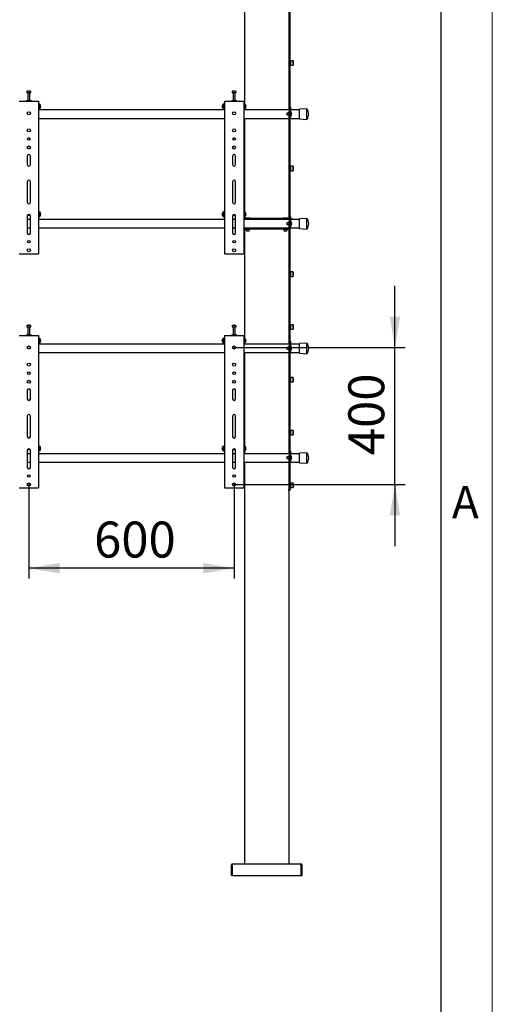
# Model space of a CAD drawing. Units: millimetres. Extents: x 0 to 420, y 0 to 297.
# Drawn here: x 374 to 420, y 100 to 196 of the extents above; entities that cross this region are included whole.
import ezdxf

# ---------------------------------------------------------------- set-up
doc = ezdxf.new("R2010")
doc.units = ezdxf.units.MM
doc.layers.add('THICK_LINE', color=7, linetype='Continuous', lineweight=25)
doc.layers.add('ОСЕВЫЕ', color=7, linetype='Continuous')
doc.styles.add('SLDTEXTSTYLE1', font='GOTHIC.TTF', dxfattribs={"width": 0.913})
doc.styles.add('SLDTEXTSTYLE3', font='GOST_B.TTF')
doc.styles.add('SLDTEXTSTYLE4', font='GOST_B.TTF')
doc.dimstyles.new('SLDDIMSTYLE0', dxfattribs={"dimtxt": 3.5, "dimasz": 3, "dimexe": 0, "dimexo": 0.0625, "dimgap": 0.875, "dimtad": 2, "dimdec": 1, "dimlfac": 30, "dimrnd": 1e-09, "dimzin": 12, "dimdsep": 46, "dimtxsty": 'SLDTEXTSTYLE3', "dimsah": 1, "dimcen": 0.09, "dimadec": 0, "dimazin": 3, "dimtfac": 1, "dimtdec": 0, "dimtofl": 0, "dimtmove": 0, "dimatfit": 3, "dimfxl": 0, "dimfrac": 2, "dimtolj": 1, "dimtzin": 12, "dimarcsym": 0})
doc.dimstyles.new('SLDDIMSTYLE5', dxfattribs={"dimtxt": 3.5, "dimasz": 3, "dimexe": 0, "dimexo": 0.0625, "dimgap": 0.875, "dimtad": 2, "dimdec": 1, "dimlfac": 30, "dimrnd": 1e-09, "dimzin": 12, "dimdsep": 46, "dimtxsty": 'SLDTEXTSTYLE3', "dimsah": 1, "dimcen": 0.09, "dimadec": 0, "dimazin": 3, "dimtfac": 1, "dimtdec": 0, "dimtmove": 0, "dimatfit": 0, "dimfxl": 0, "dimfrac": 2, "dimtolj": 1, "dimtzin": 12, "dimarcsym": 0})

# ---------------------------------------------------------------- blocks, each defined once
blk = doc.blocks.new('_D_13')
at = {"layer": 'THICK_LINE'}
for p, q in [((410.512, 163.929), (410.512, 169.929)), ((394.845, 163.929), (411.512, 163.929)), ((410.512, 150.596), (410.512, 163.929)), ((394.845, 150.596), (411.512, 150.596)), ((410.512, 150.596), (410.512, 144.596))]:
    blk.add_line(p, q, dxfattribs=at)
for points in [[(410.512, 163.929), (411.012, 166.929), (410.012, 166.929)], [(410.512, 150.596), (410.012, 147.596), (411.012, 147.596)]]:
    blk.add_solid(points, dxfattribs=at)
at = {"layer": 'THICK_LINE', "insert": (405.972, 153.451), "char_height": 3.5, "attachment_point": 1, "rotation": 90, "style": 'SLDTEXTSTYLE4'}
blk.add_mtext('400', dxfattribs=at)
blk = doc.blocks.new('_D_14')
at = {"layer": 'THICK_LINE'}
for p, q in [((374.845, 150.596), (374.845, 141.45)), ((394.845, 150.596), (394.845, 141.45)), ((394.845, 142.45), (374.845, 142.45))]:
    blk.add_line(p, q, dxfattribs=at)
for points in [[(374.845, 142.45), (377.845, 141.95), (377.845, 142.95)], [(394.845, 142.45), (391.845, 142.95), (391.845, 141.95)]]:
    blk.add_solid(points, dxfattribs=at)
at = {"layer": 'THICK_LINE', "insert": (381.206, 146.99), "char_height": 3.5, "attachment_point": 1, "style": 'SLDTEXTSTYLE4'}
blk.add_mtext('600', dxfattribs=at)

msp = doc.modelspace()

# ---------------------------------------------------------------- linework, layer by layer
at = {"color": 7, "linetype": 'Continuous', "lineweight": 25}
for p, q in [((415, 5), (415, 292)), ((395.845, 198.3622), (395.845, 187.6622)), ((400.1783, 196.9594), (400.1783, 195.8047)), ((400.2783, 196.9594), (400.2783, 195.8047)), ((400.1783, 195.8047), (400.1783, 195.2273)), ((400.2783, 195.8047), (400.2783, 195.2273)), ((400.1783, 195.2273), (400.1783, 187.9789)), ((400.2783, 195.2273), (400.2783, 187.9789)), ((400.3317, 191.8956), (400.2783, 191.8956)), ((400.3317, 191.6289), (400.3317, 191.8956)), ((400.3417, 191.8456), (400.3317, 191.8356)), ((400.5883, 191.8456), (400.3417, 191.8456)), ((400.3417, 191.8456), (400.3417, 191.6289)), ((400.5983, 191.8356), (400.5883, 191.8456)), ((400.5883, 191.6289), (400.5883, 191.8456)), ((400.5983, 191.8356), (400.5983, 191.6289)), ((400.2783, 191.3622), (400.3317, 191.3622)), ((400.3317, 191.3622), (400.3317, 191.6289)), ((400.3317, 191.4222), (400.3417, 191.4122)), ((400.3417, 191.6289), (400.3417, 191.4122)), ((400.3417, 191.4122), (400.5883, 191.4122)), ((400.5883, 191.4122), (400.5883, 191.6289)), ((400.5883, 191.4122), (400.5983, 191.4222)), ((400.5983, 191.6289), (400.5983, 191.4222)), ((374.645, 188.8231), (374.645, 188.7456)), ((374.7983, 188.895), (374.8171, 188.895)), ((374.8258, 188.895), (374.8165, 188.895)), ((374.8642, 188.895), (374.887, 188.895)), ((374.8917, 188.895), (374.887, 188.895)), ((375.045, 188.7456), (375.045, 188.8231)), ((394.645, 188.8231), (394.645, 188.7456)), ((394.7983, 188.895), (394.8171, 188.895)), ((394.8258, 188.895), (394.8165, 188.895)), ((394.8642, 188.895), (394.887, 188.895)), ((394.8917, 188.895), (394.887, 188.895)), ((395.045, 188.7456), (395.045, 188.8231)), ((373.9117, 187.8956), (373.995, 187.8956)), ((373.995, 187.8956), (375.695, 187.8956)), ((374.595, 187.9456), (374.595, 187.8956)), ((375.095, 187.9456), (374.595, 187.9456)), ((374.645, 188.7456), (375.044, 188.7456)), ((374.745, 188.7372), (374.745, 187.9456)), ((374.945, 187.9456), (374.945, 188.7372)), ((375.044, 188.7456), (375.045, 188.7456)), ((375.095, 187.8956), (375.095, 187.9456)), ((375.695, 187.8956), (375.7783, 187.8956)), ((375.7783, 187.8956), (375.7783, 173.0622)), ((393.9117, 187.8956), (393.9117, 173.0622)), ((393.9117, 187.8956), (393.995, 187.8956)), ((393.995, 187.8956), (395.695, 187.8956)), ((394.595, 187.9456), (394.595, 187.8956)), ((395.095, 187.9456), (394.595, 187.9456)), ((394.645, 188.7456), (395.044, 188.7456)), ((394.745, 188.7372), (394.745, 187.9456)), ((394.945, 187.9456), (394.945, 188.7372)), ((395.044, 188.7456), (395.045, 188.7456)), ((395.095, 187.8956), (395.095, 187.9456)), ((395.695, 187.8956), (395.7783, 187.8956)), ((395.7783, 187.8956), (395.7783, 173.0622)), ((400.1783, 187.9789), (400.1783, 187.6456)), ((400.2783, 187.9789), (400.2783, 187.6456)), ((375.845, 187.6622), (375.7783, 187.6622)), ((375.7783, 187.1289), (375.845, 187.1289)), ((393.9117, 187.0622), (375.7783, 187.0622)), ((375.845, 187.6622), (375.845, 187.1289)), ((375.9225, 187.5956), (375.845, 187.5956)), ((375.845, 187.1956), (375.9225, 187.1956)), ((375.9945, 187.446), (375.9945, 187.4441)), ((375.9945, 187.4114), (375.9945, 187.3818)), ((375.9945, 187.3798), (375.9945, 187.3818)), ((375.9945, 187.3476), (375.9945, 187.3451)), ((393.6955, 187.4441), (393.6955, 187.446)), ((393.6955, 187.3818), (393.6955, 187.4114)), ((393.6955, 187.3818), (393.6955, 187.3798)), ((393.6955, 187.3451), (393.6955, 187.3476)), ((393.845, 187.5956), (393.7675, 187.5956)), ((393.7675, 187.1956), (393.845, 187.1956)), ((393.9117, 187.6622), (393.845, 187.6622)), ((393.845, 187.1289), (393.845, 187.6622)), ((393.845, 187.1289), (393.9117, 187.1289)), ((395.845, 187.6622), (395.7783, 187.6622)), ((395.7783, 187.1289), (395.845, 187.1289)), ((400.2783, 187.0622), (395.7783, 187.0622)), ((395.845, 187.6622), (395.845, 187.1289)), ((395.9225, 187.5956), (395.845, 187.5956)), ((395.845, 187.1956), (395.9225, 187.1956)), ((395.845, 187.1289), (395.845, 187.0622)), ((395.9945, 187.446), (395.9945, 187.4441)), ((395.9945, 187.4114), (395.9945, 187.3818)), ((395.9945, 187.3798), (395.9945, 187.3818)), ((395.9945, 187.3476), (395.9945, 187.3451)), ((400.1783, 187.6456), (400.2783, 187.6456)), ((400.1783, 187.6456), (400.1783, 187.3122)), ((400.1783, 187.3122), (400.1783, 187.0622)), ((400.2783, 186.8968), (400.1783, 186.8968)), ((400.1783, 186.8968), (400.1783, 186.6968)), ((400.2783, 187.6456), (400.2783, 187.3456)), ((400.2783, 187.3456), (400.3283, 187.3456)), ((400.2783, 187.3456), (400.2783, 187.3274)), ((400.2783, 187.3274), (400.2783, 186.7456)), ((400.3283, 187.3456), (400.3283, 187.3274)), ((400.3283, 187.3274), (400.3283, 186.6456)), ((401.2117, 187.0622), (400.3283, 187.0622)), ((401.945, 187.1622), (401.2117, 187.1122)), ((401.2117, 186.1789), (401.2117, 187.1122)), ((401.945, 186.1289), (401.945, 187.1622)), ((375.7783, 186.2289), (393.9117, 186.2289)), ((395.7783, 186.2289), (400.1783, 186.2289)), ((395.845, 186.2289), (395.845, 177.1622)), ((400.1783, 186.7456), (399.995, 186.7456)), ((399.995, 186.7456), (399.995, 186.5789)), ((399.995, 186.5789), (400.1783, 186.5789)), ((400.1783, 186.6968), (400.1783, 184.5701)), ((400.2783, 186.7454), (400.2783, 186.6968)), ((400.2783, 186.6968), (400.2783, 184.5701)), ((400.2783, 186.6456), (400.2783, 186.4456)), ((400.2783, 186.3456), (400.3283, 186.3456)), ((400.2783, 186.2289), (401.2117, 186.2289)), ((400.2783, 186.2226), (400.3317, 186.2226)), ((400.3919, 186.8206), (400.3283, 186.8206)), ((400.3283, 186.6456), (400.3283, 186.4456)), ((400.3283, 186.5039), (400.3919, 186.5039)), ((400.3283, 186.4456), (400.3283, 186.3456)), ((400.3317, 186.2226), (400.3317, 186.2289)), ((400.4409, 186.7352), (400.4414, 186.7354)), ((400.4409, 186.6794), (400.4494, 186.6794)), ((400.4494, 186.6451), (400.4409, 186.6451)), ((400.4414, 186.589), (400.4409, 186.5893)), ((400.4494, 186.6922), (400.4494, 186.6794)), ((400.4494, 186.6451), (400.4494, 186.6322)), ((401.2117, 186.1789), (401.945, 186.1289)), ((400.1783, 184.5701), (400.1783, 183.9927)), ((400.1783, 183.9927), (400.1783, 182.838)), ((400.2783, 184.5701), (400.2783, 183.9927)), ((400.2783, 183.9927), (400.2783, 182.838)), ((374.695, 182.5622), (374.695, 181.7289)), ((374.995, 181.7289), (374.995, 182.5622)), ((394.695, 182.5622), (394.695, 181.7289)), ((394.995, 181.7289), (394.995, 182.5622)), ((400.1783, 182.838), (400.1783, 182.2607)), ((400.1783, 182.2607), (400.1783, 177.3122)), ((400.2783, 182.838), (400.2783, 182.2607)), ((400.2783, 182.2607), (400.2783, 177.3122)), ((400.3317, 181.6164), (400.2783, 181.6164)), ((400.3317, 181.3497), (400.3317, 181.6164)), ((400.3417, 181.5664), (400.3317, 181.5564)), ((400.3317, 181.0831), (400.3317, 181.3497)), ((400.3317, 181.1431), (400.3417, 181.1331)), ((400.5883, 181.5664), (400.3417, 181.5664)), ((400.3417, 181.5664), (400.3417, 181.3497)), ((400.3417, 181.3497), (400.3417, 181.1331)), ((400.3417, 181.1331), (400.5883, 181.1331)), ((400.5983, 181.5564), (400.5883, 181.5664)), ((400.5883, 181.3497), (400.5883, 181.5664)), ((400.5883, 181.1331), (400.5883, 181.3497)), ((400.5883, 181.1331), (400.5983, 181.1431)), ((400.5983, 181.5564), (400.5983, 181.3497)), ((400.5983, 181.3497), (400.5983, 181.1431)), ((400.2783, 181.0831), (400.3317, 181.0831)), ((374.695, 180.0622), (374.695, 178.0622)), ((374.995, 178.0622), (374.995, 180.0622)), ((394.695, 180.0622), (394.695, 178.0622)), ((394.995, 178.0622), (394.995, 180.0622)), ((400.1783, 177.3122), (400.1783, 176.9789)), ((400.2783, 177.3122), (400.2783, 176.9789)), ((374.695, 176.7289), (374.695, 175.0622)), ((374.995, 176.3956), (374.695, 176.3956)), ((374.7106, 176.7956), (374.9794, 176.7956)), ((374.995, 175.0622), (374.995, 176.7289)), ((375.845, 177.1622), (375.7783, 177.1622)), ((375.7783, 176.6289), (375.845, 176.6289)), ((393.9117, 176.3956), (375.7783, 176.3956)), ((375.845, 177.1622), (375.845, 176.6289)), ((375.9225, 177.0956), (375.845, 177.0956)), ((375.845, 176.6956), (375.9225, 176.6956)), ((375.9945, 176.946), (375.9945, 176.9441)), ((375.9945, 176.9114), (375.9945, 176.8818)), ((375.9945, 176.8798), (375.9945, 176.8818)), ((375.9945, 176.8476), (375.9945, 176.8451)), ((393.6955, 176.9441), (393.6955, 176.946)), ((393.6955, 176.8818), (393.6955, 176.9114)), ((393.6955, 176.8818), (393.6955, 176.8798)), ((393.6955, 176.8451), (393.6955, 176.8476)), ((393.845, 177.0956), (393.7675, 177.0956)), ((393.7675, 176.6956), (393.845, 176.6956)), ((393.9117, 177.1622), (393.845, 177.1622)), ((393.845, 176.6289), (393.845, 177.1622)), ((393.845, 176.6289), (393.9117, 176.6289)), ((394.695, 176.7289), (394.695, 175.0622)), ((394.995, 176.3956), (394.695, 176.3956)), ((394.7106, 176.7956), (394.9794, 176.7956)), ((394.995, 175.0622), (394.995, 176.7289)), ((395.845, 177.1622), (395.7783, 177.1622)), ((395.7783, 176.6289), (395.845, 176.6289)), ((400.2783, 176.3956), (395.7783, 176.3956)), ((395.845, 177.1622), (395.845, 176.6289)), ((395.9225, 177.0956), (395.845, 177.0956)), ((395.845, 176.6956), (395.9225, 176.6956)), ((395.845, 176.6289), (395.845, 176.5289)), ((395.845, 176.3956), (395.845, 176.5289)), ((395.845, 176.5289), (395.9717, 176.5289)), ((395.9717, 176.5289), (395.9617, 176.5189)), ((395.9617, 176.5189), (395.9617, 176.3956)), ((396.395, 176.5189), (395.9617, 176.5189)), ((395.9717, 176.5289), (396.385, 176.5289)), ((395.9945, 176.946), (395.9945, 176.9441)), ((395.9945, 176.9114), (395.9945, 176.8818)), ((395.9945, 176.8798), (395.9945, 176.8818)), ((395.9945, 176.8476), (395.9945, 176.8451)), ((396.395, 176.5189), (396.385, 176.5289)), ((396.385, 176.5289), (399.6383, 176.5289)), ((396.395, 176.3956), (396.395, 176.5189)), ((399.6383, 176.5289), (399.6283, 176.5189)), ((399.6283, 176.5189), (399.6283, 176.3956)), ((400.0617, 176.5189), (399.6283, 176.5189)), ((399.6383, 176.5289), (400.0517, 176.5289)), ((400.0617, 176.5189), (400.0517, 176.5289)), ((400.0517, 176.5289), (400.1783, 176.5289)), ((400.0617, 176.3956), (400.0617, 176.5189)), ((400.1783, 176.9789), (400.2783, 176.9789)), ((400.1783, 176.9789), (400.1783, 176.6456)), ((400.1783, 176.6456), (400.1783, 176.3956)), ((400.2783, 176.9789), (400.2783, 176.6789)), ((400.2783, 176.6789), (400.3283, 176.6789)), ((400.2783, 176.6789), (400.2783, 176.6607)), ((400.2783, 176.6607), (400.2783, 176.0787)), ((400.3283, 176.6789), (400.3283, 176.6607)), ((400.3283, 176.6607), (400.3283, 175.9789)), ((400.3317, 176.4768), (400.3283, 176.4768)), ((401.2117, 176.3956), (400.3283, 176.3956)), ((400.3317, 176.3956), (400.3317, 176.4768)), ((400.3417, 176.4268), (400.3317, 176.4168)), ((400.5883, 176.4268), (400.3417, 176.4268)), ((400.3417, 176.4268), (400.3417, 176.3956)), ((400.5983, 176.4168), (400.5883, 176.4268)), ((400.5883, 176.3956), (400.5883, 176.4268)), ((400.5983, 176.4168), (400.5983, 176.3956)), ((401.945, 176.4956), (401.2117, 176.4456)), ((401.2117, 175.5122), (401.2117, 176.4456)), ((401.945, 175.4622), (401.945, 176.4956)), ((374.695, 175.5622), (374.995, 175.5622)), ((375.7783, 175.5622), (393.9117, 175.5622)), ((394.695, 175.5622), (394.995, 175.5622)), ((395.7783, 175.5622), (400.1783, 175.5622)), ((395.845, 175.5622), (395.845, 175.4622)), ((395.9617, 175.4622), (395.845, 175.4622)), ((395.845, 175.4622), (395.845, 164.8622)), ((395.9617, 175.5316), (395.9617, 175.5622)), ((395.9617, 175.5316), (395.9617, 175.5122)), ((395.9617, 175.5122), (395.9617, 175.4389)), ((396.07, 175.5122), (395.9617, 175.5122)), ((396.3683, 175.4122), (395.9883, 175.4122)), ((396.045, 175.4122), (396.045, 175.2722)), ((396.1783, 175.5316), (396.07, 175.5122)), ((396.2867, 175.5122), (396.07, 175.5122)), ((396.1783, 175.5316), (396.1783, 175.5622)), ((396.395, 175.5122), (396.2867, 175.5122)), ((396.3117, 175.2722), (396.3117, 175.4122)), ((396.395, 175.5316), (396.395, 175.5622)), ((396.395, 175.5122), (396.395, 175.5316)), ((396.395, 175.4389), (396.395, 175.5122)), ((399.6283, 175.4622), (396.395, 175.4622)), ((399.6283, 175.5316), (399.6283, 175.5622)), ((399.6283, 175.5316), (399.6283, 175.5122)), ((399.6283, 175.5122), (399.6283, 175.4389)), ((399.7367, 175.5122), (399.6283, 175.5122)), ((400.035, 175.4122), (399.655, 175.4122)), ((399.7117, 175.4122), (399.7117, 175.2722)), ((399.845, 175.5316), (399.7367, 175.5122)), ((399.9533, 175.5122), (399.7367, 175.5122)), ((399.845, 175.5316), (399.845, 175.5622)), ((400.0617, 175.5122), (399.9533, 175.5122)), ((399.9783, 175.2722), (399.9783, 175.4122)), ((400.1783, 176.0789), (399.995, 176.0789)), ((399.995, 176.0789), (399.995, 175.9956)), ((399.995, 175.9956), (399.995, 175.9122)), ((399.995, 175.9122), (400.1783, 175.9122)), ((400.0617, 175.5316), (400.0617, 175.5622)), ((400.0617, 175.5122), (400.0617, 175.5316)), ((400.0617, 175.4389), (400.0617, 175.5122)), ((400.1783, 175.4622), (400.0617, 175.4622)), ((400.2783, 176.2301), (400.1783, 176.2301)), ((400.1783, 176.2301), (400.1783, 176.0301)), ((400.1783, 176.0301), (400.1783, 174.7367)), ((400.2783, 176.0787), (400.2783, 176.0301)), ((400.2783, 176.0301), (400.2783, 174.7367)), ((400.2783, 175.9789), (400.2783, 175.7789)), ((400.2783, 175.6789), (400.3283, 175.6789)), ((400.2783, 175.5622), (401.2117, 175.5622)), ((400.3919, 176.1539), (400.3283, 176.1539)), ((400.3283, 175.9789), (400.3283, 175.7789)), ((400.3283, 175.8372), (400.3919, 175.8372)), ((400.3283, 175.7789), (400.3283, 175.6789)), ((400.4409, 176.0685), (400.4414, 176.0688)), ((400.4409, 176.0127), (400.4494, 176.0127)), ((400.4494, 175.9784), (400.4409, 175.9784)), ((400.4414, 175.9223), (400.4409, 175.9226)), ((400.4494, 176.0256), (400.4494, 176.0127)), ((400.4494, 175.9784), (400.4494, 175.9655)), ((401.2117, 175.5122), (401.945, 175.4622)), ((396.045, 175.2722), (396.055, 175.2622)), ((396.045, 175.2722), (396.3117, 175.2722)), ((396.3017, 175.2622), (396.055, 175.2622)), ((396.3017, 175.2622), (396.3117, 175.2722)), ((399.7117, 175.2722), (399.7217, 175.2622)), ((399.7117, 175.2722), (399.9783, 175.2722)), ((399.9683, 175.2622), (399.7217, 175.2622)), ((399.9683, 175.2622), (399.9783, 175.2722)), ((400.1783, 174.7367), (400.1783, 174.1594)), ((400.2783, 174.7367), (400.2783, 174.1594)), ((400.1783, 174.1594), (400.1783, 173.0047)), ((400.2783, 174.1594), (400.2783, 173.0047)), ((373.9117, 173.0622), (373.995, 173.0622)), ((373.995, 173.0622), (375.695, 173.0622)), ((375.695, 173.0622), (375.7783, 173.0622)), ((393.9117, 173.0622), (393.995, 173.0622)), ((393.995, 173.0622), (395.695, 173.0622)), ((395.695, 173.0622), (395.7783, 173.0622)), ((400.1783, 173.0047), (400.1783, 172.4273)), ((400.2783, 173.0047), (400.2783, 172.4273)), ((400.1783, 172.4273), (400.1783, 165.1789)), ((400.2783, 172.4273), (400.2783, 165.1789)), ((400.3317, 171.3372), (400.2783, 171.3372)), ((400.2783, 170.8039), (400.3317, 170.8039)), ((400.3317, 171.0706), (400.3317, 171.3372)), ((400.3417, 171.2872), (400.3317, 171.2772)), ((400.3317, 170.8039), (400.3317, 171.0706)), ((400.3317, 170.8639), (400.3417, 170.8539)), ((400.5883, 171.2872), (400.3417, 171.2872)), ((400.3417, 171.2872), (400.3417, 171.0706)), ((400.3417, 171.0706), (400.3417, 170.8539)), ((400.3417, 170.8539), (400.5883, 170.8539)), ((400.5983, 171.2772), (400.5883, 171.2872)), ((400.5883, 171.0706), (400.5883, 171.2872)), ((400.5883, 170.8539), (400.5883, 171.0706)), ((400.5883, 170.8539), (400.5983, 170.8639)), ((400.5983, 171.2772), (400.5983, 171.0706)), ((400.5983, 171.0706), (400.5983, 170.8639)), ((374.645, 166.0231), (374.645, 165.9456)), ((374.645, 165.9456), (375.044, 165.9456)), ((374.745, 165.9372), (374.745, 165.1456)), ((374.7983, 166.095), (374.8171, 166.095)), ((374.8258, 166.095), (374.8165, 166.095)), ((374.8642, 166.095), (374.887, 166.095)), ((374.8917, 166.095), (374.887, 166.095)), ((374.945, 165.1456), (374.945, 165.9372)), ((375.044, 165.9456), (375.045, 165.9456)), ((375.045, 165.9456), (375.045, 166.0231)), ((394.645, 166.0231), (394.645, 165.9456)), ((394.645, 165.9456), (395.044, 165.9456)), ((394.745, 165.9372), (394.745, 165.1456)), ((394.7983, 166.095), (394.8171, 166.095)), ((394.8258, 166.095), (394.8165, 166.095)), ((394.8642, 166.095), (394.887, 166.095)), ((394.8917, 166.095), (394.887, 166.095)), ((394.945, 165.1456), (394.945, 165.9372)), ((395.044, 165.9456), (395.045, 165.9456)), ((395.045, 165.9456), (395.045, 166.0231)), ((400.3317, 166.1976), (400.2783, 166.1976)), ((400.3317, 165.931), (400.3317, 166.1976)), ((400.3417, 166.1476), (400.3317, 166.1376)), ((400.3317, 165.6643), (400.3317, 165.931)), ((400.5883, 166.1476), (400.3417, 166.1476)), ((400.3417, 166.1476), (400.3417, 165.931)), ((400.3417, 165.931), (400.3417, 165.7143)), ((400.5983, 166.1376), (400.5883, 166.1476)), ((400.5883, 165.931), (400.5883, 166.1476)), ((400.5883, 165.7143), (400.5883, 165.931)), ((400.5983, 166.1376), (400.5983, 165.931)), ((400.5983, 165.931), (400.5983, 165.7243)), ((373.9117, 165.0956), (373.995, 165.0956)), ((373.995, 165.0956), (375.695, 165.0956)), ((374.595, 165.1456), (374.595, 165.0956)), ((375.095, 165.1456), (374.595, 165.1456)), ((375.095, 165.0956), (375.095, 165.1456)), ((375.695, 165.0956), (375.7783, 165.0956)), ((375.7783, 165.0956), (375.7783, 150.2622)), ((375.845, 164.8622), (375.7783, 164.8622)), ((375.845, 164.8622), (375.845, 164.3289)), ((393.9117, 164.8622), (393.845, 164.8622)), ((393.845, 164.3289), (393.845, 164.8622)), ((393.9117, 165.0956), (393.9117, 150.2622)), ((393.9117, 165.0956), (393.995, 165.0956)), ((393.995, 165.0956), (395.695, 165.0956)), ((394.595, 165.1456), (394.595, 165.0956)), ((395.095, 165.1456), (394.595, 165.1456)), ((395.095, 165.0956), (395.095, 165.1456)), ((395.695, 165.0956), (395.7783, 165.0956)), ((395.7783, 165.0956), (395.7783, 150.2622)), ((395.845, 164.8622), (395.7783, 164.8622)), ((395.845, 164.8622), (395.845, 164.3289)), ((400.1783, 165.1789), (400.1783, 164.8456)), ((400.1783, 164.8456), (400.2783, 164.8456)), ((400.1783, 164.8456), (400.1783, 164.5122)), ((400.2783, 165.6643), (400.3317, 165.6643)), ((400.2783, 165.1789), (400.2783, 164.8456)), ((400.2783, 164.8456), (400.2783, 164.5456)), ((400.3317, 165.7243), (400.3417, 165.7143)), ((400.3417, 165.7143), (400.5883, 165.7143)), ((400.5883, 165.7143), (400.5983, 165.7243)), ((375.7783, 164.3289), (375.845, 164.3289)), ((393.9117, 164.2622), (375.7783, 164.2622)), ((375.9225, 164.7956), (375.845, 164.7956)), ((375.845, 164.3956), (375.9225, 164.3956)), ((375.9945, 164.646), (375.9945, 164.6441)), ((375.9945, 164.6114), (375.9945, 164.5818)), ((375.9945, 164.5798), (375.9945, 164.5818)), ((375.9945, 164.5476), (375.9945, 164.5451)), ((393.6955, 164.6441), (393.6955, 164.646)), ((393.6955, 164.5818), (393.6955, 164.6114)), ((393.6955, 164.5818), (393.6955, 164.5798)), ((393.6955, 164.5451), (393.6955, 164.5476)), ((393.845, 164.7956), (393.7675, 164.7956)), ((393.7675, 164.3956), (393.845, 164.3956)), ((393.845, 164.3289), (393.9117, 164.3289)), ((395.7783, 164.3289), (395.845, 164.3289)), ((400.2783, 164.2622), (395.7783, 164.2622)), ((395.9225, 164.7956), (395.845, 164.7956)), ((395.845, 164.3956), (395.9225, 164.3956)), ((395.845, 164.3289), (395.845, 164.2622)), ((395.9945, 164.646), (395.9945, 164.6441)), ((395.9945, 164.6114), (395.9945, 164.5818)), ((395.9945, 164.5798), (395.9945, 164.5818)), ((395.9945, 164.5476), (395.9945, 164.5451)), ((400.1783, 163.9456), (399.995, 163.9456)), ((399.995, 163.9456), (399.995, 163.7789)), ((400.1783, 164.5122), (400.1783, 164.2622)), ((400.2783, 164.0968), (400.1783, 164.0968)), ((400.1783, 164.0968), (400.1783, 163.8968)), ((400.1783, 163.8968), (400.1783, 161.7701)), ((400.2783, 164.5456), (400.3283, 164.5456)), ((400.2783, 164.5456), (400.2783, 164.5274)), ((400.2783, 164.5274), (400.2783, 163.9456)), ((400.2783, 163.9456), (400.2783, 163.8968)), ((400.2783, 163.8968), (400.2783, 161.7701)), ((400.3283, 164.5456), (400.3283, 164.5274)), ((400.3283, 164.5274), (400.3283, 163.8456)), ((401.2117, 164.2622), (400.3283, 164.2622)), ((400.3919, 164.0206), (400.3283, 164.0206)), ((400.4409, 163.9352), (400.4414, 163.9354)), ((400.4409, 163.8794), (400.4494, 163.8794)), ((400.4494, 163.8922), (400.4494, 163.8794)), ((401.945, 164.3622), (401.2117, 164.3122)), ((401.2117, 163.3789), (401.2117, 164.3122)), ((401.945, 163.3289), (401.945, 164.3622)), ((375.7783, 163.4289), (393.9117, 163.4289)), ((395.7783, 163.4289), (400.1783, 163.4289)), ((395.845, 163.4289), (395.845, 154.3622)), ((399.995, 163.7789), (400.1783, 163.7789)), ((400.2783, 163.8456), (400.2783, 163.6456)), ((400.2783, 163.5456), (400.3283, 163.5456)), ((400.2783, 163.4289), (401.2117, 163.4289)), ((400.3283, 163.8456), (400.3283, 163.6456)), ((400.3283, 163.7039), (400.3919, 163.7039)), ((400.3283, 163.6456), (400.3283, 163.5456)), ((400.4494, 163.8451), (400.4409, 163.8451)), ((400.4414, 163.789), (400.4409, 163.7893)), ((400.4494, 163.8451), (400.4494, 163.8322)), ((401.2117, 163.3789), (401.945, 163.3289)), ((400.1783, 161.7701), (400.1783, 161.1927)), ((400.1783, 161.1927), (400.1783, 160.038)), ((400.2783, 161.7701), (400.2783, 161.1927)), ((400.2783, 161.1927), (400.2783, 160.038)), ((400.3317, 161.0581), (400.2783, 161.0581)), ((400.3317, 160.7914), (400.3317, 161.0581)), ((400.3417, 161.0081), (400.3317, 160.9981)), ((400.5883, 161.0081), (400.3417, 161.0081)), ((400.3417, 161.0081), (400.3417, 160.7914)), ((400.5983, 160.9981), (400.5883, 161.0081)), ((400.5883, 160.7914), (400.5883, 161.0081)), ((400.5983, 160.9981), (400.5983, 160.7914)), ((400.1783, 160.038), (400.1783, 159.4607)), ((400.2783, 160.5247), (400.3317, 160.5247)), ((400.2783, 160.038), (400.2783, 159.4607)), ((400.3317, 160.5247), (400.3317, 160.7914)), ((400.3317, 160.5847), (400.3417, 160.5747)), ((400.3417, 160.7914), (400.3417, 160.5747)), ((400.3417, 160.5747), (400.5883, 160.5747)), ((400.5883, 160.5747), (400.5883, 160.7914)), ((400.5883, 160.5747), (400.5983, 160.5847)), ((400.5983, 160.7914), (400.5983, 160.5847)), ((374.695, 159.7622), (374.695, 158.9289)), ((374.995, 158.9289), (374.995, 159.7622)), ((394.695, 159.7622), (394.695, 158.9289)), ((394.995, 158.9289), (394.995, 159.7622)), ((400.1783, 159.4607), (400.1783, 154.5122)), ((400.2783, 159.4607), (400.2783, 154.5122)), ((374.695, 157.2622), (374.695, 155.2622)), ((374.995, 155.2622), (374.995, 157.2622)), ((394.695, 157.2622), (394.695, 155.2622)), ((394.995, 155.2622), (394.995, 157.2622)), ((400.3317, 155.9185), (400.2783, 155.9185)), ((400.2783, 155.3851), (400.3317, 155.3851)), ((400.3317, 155.6518), (400.3317, 155.9185)), ((400.3417, 155.8685), (400.3317, 155.8585)), ((400.3317, 155.3851), (400.3317, 155.6518)), ((400.3317, 155.4451), (400.3417, 155.4351)), ((400.5883, 155.8685), (400.3417, 155.8685)), ((400.3417, 155.8685), (400.3417, 155.6518)), ((400.3417, 155.6518), (400.3417, 155.4351)), ((400.3417, 155.4351), (400.5883, 155.4351)), ((400.5983, 155.8585), (400.5883, 155.8685)), ((400.5883, 155.6518), (400.5883, 155.8685)), ((400.5883, 155.4351), (400.5883, 155.6518)), ((400.5883, 155.4351), (400.5983, 155.4451)), ((400.5983, 155.8585), (400.5983, 155.6518)), ((400.5983, 155.6518), (400.5983, 155.4451)), ((375.845, 154.3622), (375.7783, 154.3622)), ((375.845, 154.3622), (375.845, 153.8289)), ((375.9225, 154.2956), (375.845, 154.2956)), ((393.845, 154.2956), (393.7675, 154.2956)), ((393.9117, 154.3622), (393.845, 154.3622)), ((393.845, 153.8289), (393.845, 154.3622)), ((395.845, 154.3622), (395.7783, 154.3622)), ((395.845, 154.3622), (395.845, 153.8289)), ((395.9225, 154.2956), (395.845, 154.2956)), ((400.1783, 154.5122), (400.1783, 154.1789)), ((400.2783, 154.5122), (400.2783, 154.1789)), ((374.695, 153.9289), (374.695, 152.2622)), ((374.995, 153.5956), (374.695, 153.5956)), ((374.7106, 153.9956), (374.9794, 153.9956)), ((374.995, 152.2622), (374.995, 153.9289)), ((375.7783, 153.8289), (375.845, 153.8289)), ((393.9117, 153.5956), (375.7783, 153.5956)), ((375.845, 153.8956), (375.9225, 153.8956)), ((375.9945, 154.146), (375.9945, 154.1441)), ((375.9945, 154.1114), (375.9945, 154.0818)), ((375.9945, 154.0798), (375.9945, 154.0818)), ((375.9945, 154.0476), (375.9945, 154.0451)), ((393.6955, 154.1441), (393.6955, 154.146)), ((393.6955, 154.0818), (393.6955, 154.1114)), ((393.6955, 154.0818), (393.6955, 154.0798)), ((393.6955, 154.0451), (393.6955, 154.0476)), ((393.7675, 153.8956), (393.845, 153.8956)), ((393.845, 153.8289), (393.9117, 153.8289)), ((394.695, 153.9289), (394.695, 152.2622)), ((394.995, 153.5956), (394.695, 153.5956)), ((394.7106, 153.9956), (394.9794, 153.9956)), ((394.995, 152.2622), (394.995, 153.9289)), ((395.7783, 153.8289), (395.845, 153.8289)), ((400.2783, 153.5956), (395.7783, 153.5956)), ((395.845, 153.8956), (395.9225, 153.8956)), ((395.845, 153.8289), (395.845, 153.5956)), ((395.9945, 154.146), (395.9945, 154.1441)), ((395.9945, 154.1114), (395.9945, 154.0818)), ((395.9945, 154.0798), (395.9945, 154.0818)), ((395.9945, 154.0476), (395.9945, 154.0451)), ((400.1783, 154.1789), (400.2783, 154.1789)), ((400.1783, 154.1789), (400.1783, 153.8456)), ((400.1783, 153.8456), (400.1783, 153.5956)), ((400.2783, 153.4301), (400.1783, 153.4301)), ((400.1783, 153.4301), (400.1783, 153.2301)), ((400.2783, 154.1789), (400.2783, 153.8789)), ((400.2783, 153.8789), (400.3283, 153.8789)), ((400.2783, 153.8789), (400.2783, 153.8607)), ((400.2783, 153.8607), (400.2783, 153.2789)), ((400.3283, 153.8789), (400.3283, 153.8607)), ((400.3283, 153.8607), (400.3283, 153.1789)), ((401.2117, 153.5956), (400.3283, 153.5956)), ((400.3919, 153.3539), (400.3283, 153.3539)), ((401.945, 153.6956), (401.2117, 153.6456)), ((401.2117, 152.7122), (401.2117, 153.6456)), ((401.945, 152.6622), (401.945, 153.6956)), ((374.695, 152.7622), (374.995, 152.7622)), ((375.7783, 152.7622), (393.9117, 152.7622)), ((394.695, 152.7622), (394.995, 152.7622)), ((395.7783, 152.7622), (400.1783, 152.7622)), ((395.845, 152.7622), (395.845, 113.6956)), ((400.1783, 153.2789), (399.995, 153.2789)), ((399.995, 153.2789), (399.995, 153.1956)), ((399.995, 153.1956), (399.995, 153.1122)), ((399.995, 153.1122), (400.1783, 153.1122)), ((400.1783, 153.2301), (400.1783, 151.9367)), ((400.2783, 153.2789), (400.2783, 153.2301)), ((400.2783, 153.2301), (400.2783, 151.9367)), ((400.2783, 153.1789), (400.2783, 152.9789)), ((400.2783, 152.8789), (400.3283, 152.8789)), ((400.2783, 152.7622), (401.2117, 152.7622)), ((400.3283, 153.1789), (400.3283, 152.9789)), ((400.3283, 153.0372), (400.3919, 153.0372)), ((400.3283, 152.9789), (400.3283, 152.8789)), ((400.4409, 153.2685), (400.4414, 153.2688)), ((400.4409, 153.2127), (400.4494, 153.2127)), ((400.4494, 153.1784), (400.4409, 153.1784)), ((400.4414, 153.1223), (400.4409, 153.1226)), ((400.4494, 153.2256), (400.4494, 153.2127)), ((400.4494, 153.1784), (400.4494, 153.1655)), ((401.2117, 152.7122), (401.945, 152.6622)), ((400.1783, 151.9367), (400.1783, 151.3594)), ((400.2783, 151.9367), (400.2783, 151.3594)), ((400.1783, 151.3594), (400.1783, 150.1015)), ((400.2783, 151.3594), (400.2783, 150.1015)), ((400.3317, 150.7789), (400.2783, 150.7789)), ((400.3317, 150.5122), (400.3317, 150.7789)), ((400.3417, 150.7289), (400.3317, 150.7189)), ((400.3317, 150.2456), (400.3317, 150.5122)), ((400.5883, 150.7289), (400.3417, 150.7289)), ((400.3417, 150.7289), (400.3417, 150.5122)), ((400.3417, 150.5122), (400.3417, 150.2956)), ((400.5983, 150.7189), (400.5883, 150.7289)), ((400.5883, 150.5122), (400.5883, 150.7289)), ((400.5883, 150.2956), (400.5883, 150.5122)), ((400.5983, 150.7189), (400.5983, 150.5122)), ((400.5983, 150.5122), (400.5983, 150.3056)), ((373.9117, 150.2622), (373.995, 150.2622)), ((373.995, 150.2622), (375.695, 150.2622)), ((375.695, 150.2622), (375.7783, 150.2622)), ((393.9117, 150.2622), (393.995, 150.2622)), ((393.995, 150.2622), (395.695, 150.2622)), ((395.695, 150.2622), (395.7783, 150.2622)), ((400.1783, 150.0122), (400.1783, 150.1015)), ((400.2783, 150.0122), (400.1783, 150.0122)), ((400.1783, 150.0122), (400.1783, 113.6956)), ((400.2783, 150.2456), (400.3317, 150.2456)), ((400.2783, 150.1015), (400.2783, 150.0122)), ((400.3317, 150.3056), (400.3417, 150.2956)), ((400.3417, 150.2956), (400.5883, 150.2956)), ((400.5883, 150.2956), (400.5983, 150.3056)), ((394.5951, 113.572), (394.595, 113.5676)), ((394.595, 112.5289), (394.595, 113.5676)), ((394.5951, 113.572), (394.645, 113.5702)), ((394.645, 113.5702), (394.645, 113.5676)), ((394.645, 112.5289), (394.645, 113.5676)), ((394.6474, 113.5676), (394.6474, 113.572)), ((394.6474, 113.572), (394.6474, 113.572)), ((394.6474, 113.5676), (394.6474, 112.5289)), ((394.6918, 113.6917), (394.723, 113.6956)), ((394.6918, 113.6917), (394.704, 113.6432)), ((394.7254, 113.6956), (394.7064, 113.6917)), ((394.7064, 113.6917), (394.7064, 113.6432)), ((394.7254, 113.6956), (394.723, 113.6956)), ((394.7254, 113.6956), (401.298, 113.6956)), ((401.317, 113.6917), (401.298, 113.6956)), ((401.3003, 113.6956), (401.298, 113.6956)), ((401.3003, 113.6956), (401.3315, 113.6917)), ((401.317, 113.6917), (401.317, 113.6432)), ((401.3315, 113.6917), (401.3193, 113.6432)), ((401.376, 113.572), (401.3759, 113.572)), ((401.376, 113.572), (401.376, 113.5676)), ((401.376, 112.5289), (401.376, 113.5676)), ((401.4283, 113.572), (401.3783, 113.5702)), ((401.3783, 113.5676), (401.3783, 113.5702)), ((401.3783, 113.5676), (401.3783, 112.5289)), ((401.4283, 113.5676), (401.4283, 113.572)), ((401.4283, 113.5676), (401.4283, 112.5289)), ((394.645, 112.5289), (394.595, 112.5289)), ((394.6474, 112.5289), (401.376, 112.5289)), ((401.3783, 112.5289), (401.4283, 112.5289))]:
    msp.add_line(p, q, dxfattribs=at)
at = {"color": 7, "linetype": 'Continuous', "lineweight": 25, "flags": 128}
for points in [[(374.8172, 188.8817), (374.8172, 188.8825), (374.8171, 188.895)], [(374.8258, 188.895), (374.8257, 188.8825), (374.8257, 188.8817)], [(394.8172, 188.8817), (394.8172, 188.8825), (394.8171, 188.895)], [(394.8258, 188.895), (394.8257, 188.8825), (394.8257, 188.8817)], [(375.9789, 187.4432), (375.9819, 187.4434), (375.9945, 187.4441)], [(375.9945, 187.3476), (375.9819, 187.3483), (375.9792, 187.3485)], [(393.6955, 187.4441), (393.7081, 187.4434), (393.7111, 187.4432)], [(393.7108, 187.3485), (393.7081, 187.3483), (393.6955, 187.3476)], [(395.9789, 187.4432), (395.9819, 187.4434), (395.9945, 187.4441)], [(395.9945, 187.3476), (395.9819, 187.3483), (395.9792, 187.3485)], [(375.9789, 176.9432), (375.9819, 176.9434), (375.9945, 176.9441)], [(375.9945, 176.8476), (375.9819, 176.8483), (375.9792, 176.8485)], [(393.6955, 176.9441), (393.7081, 176.9434), (393.7111, 176.9432)], [(393.7108, 176.8485), (393.7081, 176.8483), (393.6955, 176.8476)], [(395.9789, 176.9432), (395.9819, 176.9434), (395.9945, 176.9441)], [(395.9945, 176.8476), (395.9819, 176.8483), (395.9792, 176.8485)], [(396.07, 175.5122), (396.0623, 175.5123), (395.9617, 175.5316)], [(396.2867, 175.5122), (396.1981, 175.5255), (396.1783, 175.5316)], [(396.395, 175.5316), (396.31, 175.5132), (396.2867, 175.5122)], [(399.7367, 175.5122), (399.729, 175.5123), (399.6283, 175.5316)], [(399.9533, 175.5122), (399.8648, 175.5255), (399.845, 175.5316)], [(400.0617, 175.5316), (399.9767, 175.5132), (399.9533, 175.5122)], [(374.8172, 166.0817), (374.8172, 166.0825), (374.8171, 166.095)], [(374.8258, 166.095), (374.8257, 166.0825), (374.8257, 166.0817)], [(394.8172, 166.0817), (394.8172, 166.0825), (394.8171, 166.095)], [(394.8258, 166.095), (394.8257, 166.0825), (394.8257, 166.0817)], [(375.9789, 164.6432), (375.9819, 164.6434), (375.9945, 164.6441)], [(393.6955, 164.6441), (393.7081, 164.6434), (393.7111, 164.6432)], [(395.9789, 164.6432), (395.9819, 164.6434), (395.9945, 164.6441)], [(375.9789, 154.1432), (375.9819, 154.1434), (375.9945, 154.1441)], [(375.9945, 154.0476), (375.9819, 154.0483), (375.9792, 154.0485)], [(393.6955, 154.1441), (393.7081, 154.1434), (393.7111, 154.1432)], [(393.7108, 154.0485), (393.7081, 154.0483), (393.6955, 154.0476)], [(395.9789, 154.1432), (395.9819, 154.1434), (395.9945, 154.1441)], [(395.9945, 154.0476), (395.9819, 154.0483), (395.9792, 154.0485)], [(394.7064, 113.6917), (394.7183, 113.6837), (394.7246, 113.6698), (394.7246, 113.6503), (394.7183, 113.6278), (394.7063, 113.6058), (394.6895, 113.5877), (394.6694, 113.576), (394.6474, 113.572)], [(394.7064, 113.6432), (394.7183, 113.6384), (394.7204, 113.6355)], [(401.3759, 113.572), (401.354, 113.576), (401.3338, 113.5877), (401.317, 113.6058), (401.305, 113.6278), (401.2988, 113.6503), (401.2988, 113.6698), (401.305, 113.6837), (401.317, 113.6917)], [(401.3029, 113.6355), (401.305, 113.6384), (401.317, 113.6432)]]:
    msp.add_lwpolyline(points, dxfattribs=at)
at = {"color": 7, "linetype": 'Continuous', "lineweight": 25}
for centre, radius in [((374.845, 186.7289), 0.15), ((394.845, 186.7289), 0.15), ((374.845, 185.0622), 0.15), ((394.845, 185.0622), 0.15), ((374.845, 184.2289), 0.125), ((394.845, 184.2289), 0.125), ((374.845, 183.3956), 0.15), ((394.845, 183.3956), 0.15), ((374.845, 173.3956), 0.15), ((374.845, 174.2289), 0.125), ((394.845, 173.3956), 0.15), ((394.845, 174.2289), 0.125), ((374.845, 163.9289), 0.15), ((394.845, 163.9289), 0.15), ((374.845, 162.2622), 0.15), ((394.845, 162.2622), 0.15), ((374.845, 161.4289), 0.125), ((394.845, 161.4289), 0.125), ((374.845, 160.5956), 0.15), ((394.845, 160.5956), 0.15), ((374.845, 151.4289), 0.125), ((394.845, 151.4289), 0.125), ((374.845, 150.5956), 0.15), ((394.845, 150.5956), 0.15)]:
    msp.add_circle(centre, radius, dxfattribs=at)
for centre, radius, start, end in [((374.663, 188.8231), 0.018, 125.251532, 180), ((374.845, 188.5656), 0.3333, 108.160057, 125.251532), ((374.8427, 188.5685), 0.3295, 97.744569, 108.14358), ((374.742, 188.8796), 0.00284, 82.731213, 133.133738), ((374.8573, 188.8698), 0.0475, 147.941034, 165.57819), ((374.8349, 188.5176), 0.3648, 86.298227, 93.701773), ((374.7856, 188.8698), 0.0475, 14.42181, 32.058966), ((374.8552, 188.5171), 0.3654, 89.45217, 91.593711), ((374.9044, 188.8698), 0.0475, 147.941034, 165.57819), ((374.8426, 188.5685), 0.3295, 71.85642, 82.255431), ((374.8473, 188.5685), 0.3295, 71.85642, 82.255431), ((374.9478, 188.8775), 0.00494, 77.776333, 121.576736), ((374.845, 188.5656), 0.3333, 54.748468, 71.839943), ((375.027, 188.8231), 0.018, 0, 54.748468), ((394.663, 188.8231), 0.018, 125.251532, 180), ((394.845, 188.5656), 0.3333, 108.160057, 125.251532), ((394.8427, 188.5685), 0.3295, 97.744569, 108.14358), ((394.742, 188.8796), 0.00284, 82.731219, 133.133739), ((394.8573, 188.8698), 0.0475, 147.941034, 165.57819), ((394.8349, 188.5176), 0.3648, 86.298227, 93.701773), ((394.7856, 188.8698), 0.0475, 14.42181, 32.058966), ((394.8552, 188.5171), 0.3654, 89.45217, 91.593706), ((394.9044, 188.8698), 0.0475, 147.941034, 165.57819), ((394.8426, 188.5685), 0.3295, 71.85642, 82.255431), ((394.8473, 188.5685), 0.3295, 71.85642, 82.255431), ((394.9478, 188.8775), 0.00494, 77.776333, 121.576736), ((394.845, 188.5656), 0.3333, 54.748468, 71.839943), ((395.027, 188.8231), 0.018, 0, 54.748468), ((374.7367, 188.7372), 0.00833, 0, 90), ((374.9533, 188.7372), 0.00833, 90, 180), ((394.7367, 188.7372), 0.00833, 0, 90), ((394.9533, 188.7372), 0.00833, 90, 180), ((375.9225, 187.5776), 0.018, 35.251532, 90), ((375.9225, 187.2136), 0.018, 270, 324.748468), ((375.665, 187.3956), 0.3333, 8.710281, 35.251532), ((375.665, 187.3956), 0.3333, 324.748468, 351.289719), ((375.8122, 187.4096), 0.1855, 10.729424, 24.437764), ((375.8052, 187.47), 0.1766, 354.679309, 5.320691), ((375.8122, 187.3768), 0.1855, 10.729424, 24.437764), ((375.8251, 187.4153), 0.1727, 334.622867, 348.803259), ((375.8122, 187.4143), 0.1855, 335.562236, 349.270576), ((375.8251, 187.3812), 0.1727, 334.622867, 348.803259), ((375.7898, 187.3242), 0.1921, 354.897405, 5.102595), ((394.025, 187.3956), 0.3333, 144.748468, 171.289719), ((393.8778, 187.4096), 0.1855, 155.562236, 169.270576), ((393.8778, 187.3768), 0.1855, 155.562236, 169.270576), ((393.8649, 187.4153), 0.1727, 191.196741, 205.377133), ((393.8778, 187.4143), 0.1855, 190.729424, 204.437764), ((393.8649, 187.3812), 0.1727, 191.196741, 205.377133), ((394.025, 187.3956), 0.3333, 188.710281, 215.251532), ((393.8848, 187.47), 0.1766, 174.679309, 185.320691), ((393.9002, 187.3242), 0.1921, 174.897405, 185.102595), ((393.7675, 187.5776), 0.018, 90, 144.748468), ((393.7675, 187.2136), 0.018, 215.251532, 270), ((395.9225, 187.5776), 0.018, 35.251532, 90), ((395.9225, 187.2136), 0.018, 270, 324.748468), ((395.665, 187.3956), 0.3333, 8.710281, 35.251532), ((395.665, 187.3956), 0.3333, 324.748468, 351.289719), ((395.8122, 187.4096), 0.1855, 10.729424, 24.437764), ((395.8052, 187.47), 0.1766, 354.679309, 5.320691), ((395.8122, 187.3768), 0.1855, 10.729424, 24.437764), ((395.8251, 187.4153), 0.1727, 334.622867, 348.803259), ((395.8122, 187.4143), 0.1855, 335.562236, 349.270576), ((395.8251, 187.3812), 0.1727, 334.622867, 348.803259), ((395.7898, 187.3242), 0.1921, 354.897405, 5.102595), ((401.2275, 186.6456), 0.8842, 324.242607, 35.757393), ((400.3919, 186.8056), 0.015, 34.717906, 90), ((400.3919, 186.5189), 0.015, 270, 325.282094), ((400.185, 186.6622), 0.2667, 15.93705, 34.717906), ((400.185, 186.6622), 0.2667, 325.282094, 344.06295), ((400.185, 186.6622), 0.2661, 6.476917, 15.914828), ((400.1486, 186.6622), 0.2929, 356.639564, 3.360436), ((400.185, 186.6622), 0.2661, 344.085172, 353.523083), ((374.845, 182.5622), 0.15, 0, 180), ((394.845, 182.5622), 0.15, 0, 180), ((374.845, 181.7289), 0.15, 180, 0), ((394.845, 181.7289), 0.15, 180, 0), ((374.845, 180.0622), 0.15, 0, 180), ((394.845, 180.0622), 0.15, 0, 180), ((374.845, 178.0622), 0.15, 180, 0), ((394.845, 178.0622), 0.15, 180, 0), ((374.845, 176.7289), 0.15, 0, 180), ((375.9225, 177.0776), 0.018, 35.251532, 90), ((375.9225, 176.7136), 0.018, 270, 324.748468), ((375.665, 176.8956), 0.3333, 8.710281, 35.251532), ((375.665, 176.8956), 0.3333, 324.748468, 351.289719), ((375.8122, 176.9096), 0.1855, 10.729424, 24.437764), ((375.8052, 176.97), 0.1766, 354.679309, 5.320691), ((375.8122, 176.8768), 0.1855, 10.729424, 24.437764), ((375.8251, 176.9153), 0.1727, 334.622867, 348.803259), ((375.8122, 176.9143), 0.1855, 335.562236, 349.270576), ((375.8251, 176.8812), 0.1727, 334.622867, 348.803259), ((375.7898, 176.8242), 0.1921, 354.897405, 5.102595), ((394.025, 176.8956), 0.3333, 144.748468, 171.289719), ((393.8778, 176.9096), 0.1855, 155.562236, 169.270576), ((393.8778, 176.8768), 0.1855, 155.562236, 169.270576), ((393.8649, 176.9153), 0.1727, 191.196741, 205.377133), ((393.8778, 176.9143), 0.1855, 190.729424, 204.437764), ((393.8649, 176.8812), 0.1727, 191.196741, 205.377133), ((394.025, 176.8956), 0.3333, 188.710281, 215.251532), ((393.8848, 176.97), 0.1766, 174.679309, 185.320691), ((393.9002, 176.8242), 0.1921, 174.897405, 185.102595), ((393.7675, 177.0776), 0.018, 90, 144.748468), ((393.7675, 176.7136), 0.018, 215.251532, 270), ((394.845, 176.7289), 0.15, 0, 180), ((395.9225, 177.0776), 0.018, 35.251532, 90), ((395.9225, 176.7136), 0.018, 270, 324.748468), ((395.665, 176.8956), 0.3333, 8.710281, 35.251532), ((395.665, 176.8956), 0.3333, 324.748468, 351.289719), ((395.8122, 176.9096), 0.1855, 10.729424, 24.437764), ((395.8052, 176.97), 0.1766, 354.679309, 5.320691), ((395.8122, 176.8768), 0.1855, 10.729424, 24.437764), ((395.8251, 176.9153), 0.1727, 334.622867, 348.803259), ((395.8122, 176.9143), 0.1855, 335.562236, 349.270576), ((395.8251, 176.8812), 0.1727, 334.622867, 348.803259), ((395.7898, 176.8242), 0.1921, 354.897405, 5.102595), ((401.2275, 175.9789), 0.8842, 324.242607, 35.757393), ((395.9883, 175.4389), 0.0267, 180, 270), ((396.3683, 175.4389), 0.0267, 270, 0), ((399.655, 175.4389), 0.0267, 180, 270), ((400.035, 175.4389), 0.0267, 270, 0), ((400.3919, 176.1389), 0.015, 34.717906, 90), ((400.3919, 175.8522), 0.015, 270, 325.282094), ((400.185, 175.9956), 0.2667, 15.93705, 34.717906), ((400.185, 175.9956), 0.2667, 325.282094, 344.06295), ((400.185, 175.9956), 0.2661, 6.476917, 15.914828), ((400.1486, 175.9956), 0.2929, 356.639564, 3.360436), ((400.185, 175.9956), 0.2661, 344.085172, 353.523083), ((374.845, 175.0622), 0.15, 180, 0), ((394.845, 175.0622), 0.15, 180, 0), ((374.663, 166.0231), 0.018, 125.251532, 180), ((374.845, 165.7656), 0.3333, 108.160057, 125.251532), ((374.7367, 165.9372), 0.00833, 0, 90), ((374.8427, 165.7685), 0.3295, 97.744569, 108.14358), ((374.742, 166.0796), 0.00284, 82.731214, 133.133738), ((374.8573, 166.0698), 0.0475, 147.941034, 165.57819), ((374.8349, 165.7176), 0.3648, 86.298227, 93.701773), ((374.7856, 166.0698), 0.0475, 14.42181, 32.058966), ((374.8552, 165.7171), 0.3654, 89.452169, 91.593716), ((374.9044, 166.0698), 0.0475, 147.941034, 165.57819), ((374.8426, 165.7685), 0.3295, 71.85642, 82.255431), ((374.8473, 165.7685), 0.3295, 71.85642, 82.255431), ((374.9533, 165.9372), 0.00833, 90, 180), ((374.9478, 166.0775), 0.00494, 77.776333, 121.576736), ((374.845, 165.7656), 0.3333, 54.748468, 71.839943), ((375.027, 166.0231), 0.018, 0, 54.748468), ((394.663, 166.0231), 0.018, 125.251532, 180), ((394.845, 165.7656), 0.3333, 108.160057, 125.251532), ((394.7367, 165.9372), 0.00833, 0, 90), ((394.8427, 165.7685), 0.3295, 97.744569, 108.14358), ((394.742, 166.0796), 0.00284, 82.731217, 133.133739), ((394.8573, 166.0698), 0.0475, 147.941034, 165.57819), ((394.8349, 165.7176), 0.3648, 86.298227, 93.701773), ((394.7856, 166.0698), 0.0475, 14.42181, 32.058966), ((394.8552, 165.7171), 0.3654, 89.45217, 91.593713), ((394.9044, 166.0698), 0.0475, 147.941034, 165.57819), ((394.8426, 165.7685), 0.3295, 71.85642, 82.255431), ((394.8473, 165.7685), 0.3295, 71.85642, 82.255431), ((394.9533, 165.9372), 0.00833, 90, 180), ((394.9478, 166.0775), 0.00494, 77.776333, 121.576736), ((394.845, 165.7656), 0.3333, 54.748468, 71.839943), ((395.027, 166.0231), 0.018, 0, 54.748468), ((375.9225, 164.7776), 0.018, 35.251532, 90), ((375.9225, 164.4136), 0.018, 270, 324.748468), ((375.665, 164.5956), 0.3333, 8.710281, 35.251532), ((375.665, 164.5956), 0.3333, 324.748468, 351.289719), ((375.8122, 164.6096), 0.1855, 10.729424, 24.437764), ((375.8052, 164.67), 0.1766, 354.679309, 5.320691), ((375.8122, 164.5768), 0.1855, 10.729424, 24.437764), ((375.8251, 164.6153), 0.1727, 334.622867, 348.803259), ((375.8122, 164.6143), 0.1855, 335.562236, 349.270576), ((375.8251, 164.5812), 0.1727, 334.622867, 348.803259), ((375.7898, 164.5242), 0.1921, 354.897405, 5.102595), ((394.025, 164.5956), 0.3333, 144.748468, 171.289719), ((393.8778, 164.6096), 0.1855, 155.562236, 169.270576), ((393.8778, 164.5768), 0.1855, 155.562236, 169.270576), ((393.8649, 164.6153), 0.1727, 191.196741, 205.377133), ((393.8778, 164.6143), 0.1855, 190.729424, 204.437764), ((393.8649, 164.5812), 0.1727, 191.196741, 205.377133), ((394.025, 164.5956), 0.3333, 188.710281, 215.251532), ((393.8848, 164.67), 0.1766, 174.679309, 185.320691), ((393.9002, 164.5242), 0.1921, 174.897405, 185.102595), ((393.7675, 164.7776), 0.018, 90, 144.748468), ((393.7675, 164.4136), 0.018, 215.251532, 270), ((395.9225, 164.7776), 0.018, 35.251532, 90), ((395.9225, 164.4136), 0.018, 270, 324.748468), ((395.665, 164.5956), 0.3333, 8.710281, 35.251532), ((395.665, 164.5956), 0.3333, 324.748468, 351.289719), ((395.8122, 164.6096), 0.1855, 10.729424, 24.437764), ((395.8052, 164.67), 0.1766, 354.679309, 5.320691), ((395.8122, 164.5768), 0.1855, 10.729424, 24.437764), ((395.8251, 164.6153), 0.1727, 334.622867, 348.803259), ((395.8122, 164.6143), 0.1855, 335.562236, 349.270576), ((395.8251, 164.5812), 0.1727, 334.622867, 348.803259), ((395.7898, 164.5242), 0.1921, 354.897405, 5.102595), ((400.3919, 164.0056), 0.015, 34.717906, 90), ((400.185, 163.8622), 0.2667, 15.93705, 34.717906), ((400.185, 163.8622), 0.2661, 6.476917, 15.914828), ((400.1486, 163.8622), 0.2929, 356.639564, 3.360436), ((401.2275, 163.8456), 0.8842, 324.242607, 35.757393), ((400.3919, 163.7189), 0.015, 270, 325.282094), ((400.185, 163.8622), 0.2667, 325.282094, 344.06295), ((400.185, 163.8622), 0.2661, 344.085172, 353.523083), ((374.845, 159.7622), 0.15, 0, 180), ((394.845, 159.7622), 0.15, 0, 180), ((374.845, 158.9289), 0.15, 180, 0), ((394.845, 158.9289), 0.15, 180, 0), ((374.845, 157.2622), 0.15, 360, 180), ((394.845, 157.2622), 0.15, 360, 180), ((374.845, 155.2622), 0.15, 180, 0), ((394.845, 155.2622), 0.15, 180, 0), ((375.9225, 154.2776), 0.018, 35.251532, 90), ((375.665, 154.0956), 0.3333, 8.710281, 35.251532), ((394.025, 154.0956), 0.3333, 144.748468, 171.289719), ((393.7675, 154.2776), 0.018, 90, 144.748468), ((395.9225, 154.2776), 0.018, 35.251532, 90), ((395.665, 154.0956), 0.3333, 8.710281, 35.251532), ((374.845, 153.9289), 0.15, 0, 180), ((375.9225, 153.9136), 0.018, 270, 324.748468), ((375.665, 154.0956), 0.3333, 324.748468, 351.289719), ((375.8122, 154.1096), 0.1855, 10.729424, 24.437764), ((375.8052, 154.17), 0.1766, 354.679309, 5.320691), ((375.8122, 154.0768), 0.1855, 10.729424, 24.437764), ((375.8251, 154.1153), 0.1727, 334.622867, 348.803259), ((375.8122, 154.1143), 0.1855, 335.562236, 349.270576), ((375.8251, 154.0812), 0.1727, 334.622867, 348.803259), ((375.7898, 154.0242), 0.1921, 354.897405, 5.102595), ((393.8778, 154.1096), 0.1855, 155.562236, 169.270576), ((393.8778, 154.0768), 0.1855, 155.562236, 169.270576), ((393.8649, 154.1153), 0.1727, 191.196741, 205.377133), ((393.8778, 154.1143), 0.1855, 190.729424, 204.437764), ((393.8649, 154.0812), 0.1727, 191.196741, 205.377133), ((394.025, 154.0956), 0.3333, 188.710281, 215.251532), ((393.8848, 154.17), 0.1766, 174.679309, 185.320691), ((393.9002, 154.0242), 0.1921, 174.897405, 185.102595), ((393.7675, 153.9136), 0.018, 215.251532, 270), ((394.845, 153.9289), 0.15, 0, 180), ((395.9225, 153.9136), 0.018, 270, 324.748468), ((395.665, 154.0956), 0.3333, 324.748468, 351.289719), ((395.8122, 154.1096), 0.1855, 10.729424, 24.437764), ((395.8052, 154.17), 0.1766, 354.679309, 5.320691), ((395.8122, 154.0768), 0.1855, 10.729424, 24.437764), ((395.8251, 154.1153), 0.1727, 334.622867, 348.803259), ((395.8122, 154.1143), 0.1855, 335.562236, 349.270576), ((395.8251, 154.0812), 0.1727, 334.622867, 348.803259), ((395.7898, 154.0242), 0.1921, 354.897405, 5.102595), ((400.3919, 153.3389), 0.015, 34.717906, 90), ((400.185, 153.1956), 0.2667, 15.93705, 34.717906), ((401.2275, 153.1789), 0.8842, 324.242607, 35.757393), ((400.3919, 153.0522), 0.015, 270, 325.282094), ((400.185, 153.1956), 0.2667, 325.282094, 344.06295), ((400.185, 153.1956), 0.2661, 6.476917, 15.914828), ((400.1486, 153.1956), 0.2929, 356.639564, 3.360436), ((400.185, 153.1956), 0.2661, 344.085172, 353.523083), ((374.845, 152.2622), 0.15, 180, 0), ((394.845, 152.2622), 0.15, 180, 0), ((394.723, 113.5676), 0.128, 104.103967, 178.030934), ((394.723, 113.5676), 0.078, 104.103967, 178.030934), ((401.3003, 113.5676), 0.078, 1.969066, 75.896027), ((401.3003, 113.5676), 0.128, 1.969066, 75.896027)]:
    msp.add_arc(centre, radius, start, end, dxfattribs=at)
at = {"layer": 'ОСЕВЫЕ', "lineweight": 18}
msp.add_line((420, 297), (420, 0), dxfattribs=at)

# ---------------------------------------------------------------- texts
at = {"color": 7, "linetype": 'Continuous', "lineweight": 0, "insert": (417.3718, 150.4642), "char_height": 3.175, "attachment_point": 2, "style": 'SLDTEXTSTYLE1'}
msp.add_mtext('A', dxfattribs=at)

# ---------------------------------------------------------------- dimensions: what is measured, and where the dimension line sits
at = {"layer": 'THICK_LINE'}
dim = msp.add_linear_dim(base=(410.5117, 163.9289), p1=(394.845, 150.5956), p2=(394.845, 163.9289), angle=90, dimstyle='SLDDIMSTYLE5', dxfattribs=at)
dim.commit()
dim.dimension.update_dxf_attribs({"geometry": '_D_13', "text_midpoint": (410.5117, 157.2622), "dimtype": 160})
dim = msp.add_linear_dim(base=(374.845, 142.4499), p1=(394.845, 150.5956), p2=(374.845, 150.5956), dimstyle='SLDDIMSTYLE0', dxfattribs=at)
dim.commit()
dim.dimension.update_dxf_attribs({"geometry": '_D_14', "text_midpoint": (384.845, 142.4499), "dimtype": 160})

doc.saveas('drawing.dxf')
